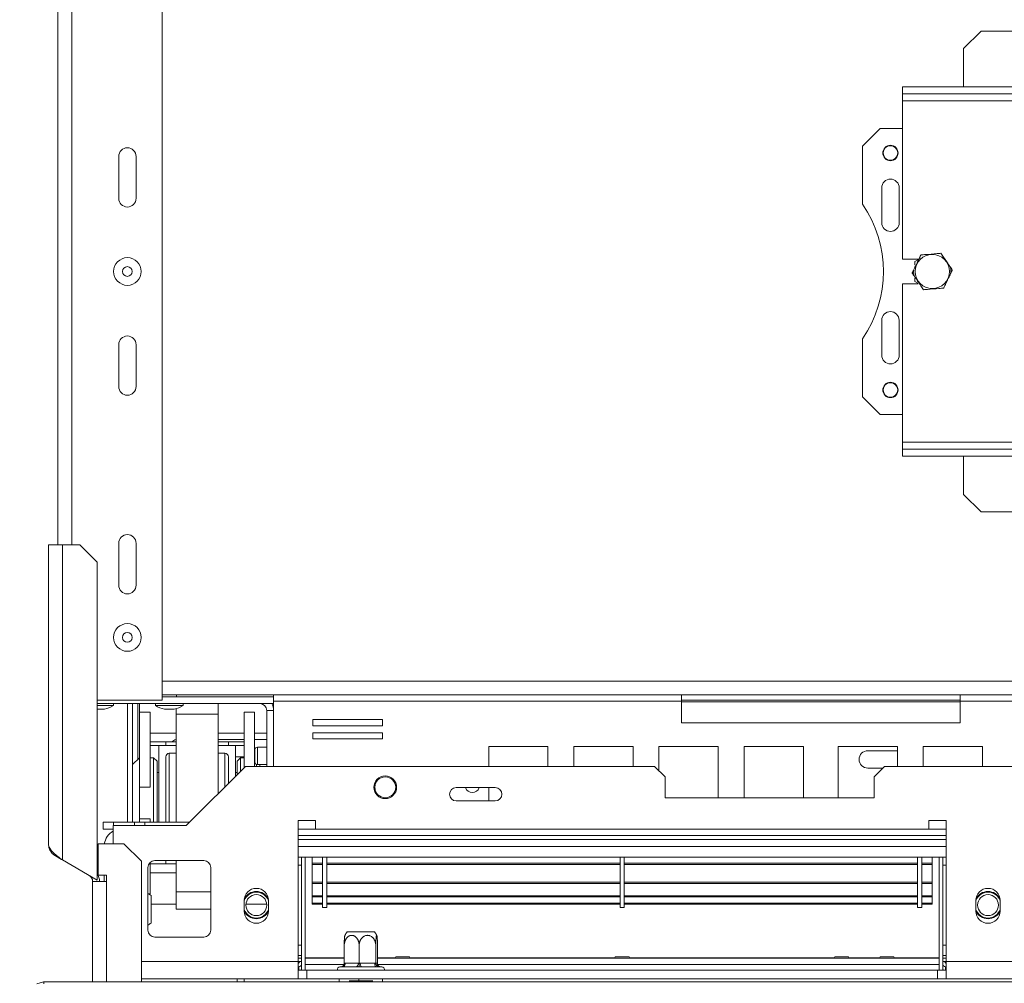
# Model space of a CAD drawing. Units: millimetres. Extents: x 123 to 5334, y 77 to 4137.
# Drawn here: x 483 to 836, y 552 to 898 of the extents above; entities that cross this region are included whole.
import ezdxf

# ---------------------------------------------------------------- set-up
doc = ezdxf.new("R2010")
doc.units = ezdxf.units.MM
doc.header["$LTSCALE"] = 20
doc.layers.add('FORMAT', color=7, linetype='Continuous')
doc.styles.add('SLDTEXTSTYLE1', font='TXT', dxfattribs={"width": 0.75})
doc.dimstyles.new('SLDDIMSTYLE0', dxfattribs={"dimtxt": 52.916667, "dimasz": 26, "dimexe": 0, "dimexo": 0.0625, "dimgap": 13.229167, "dimtad": 1, "dimdec": 0, "dimlfac": 0.8, "dimrnd": 1e-09, "dimzin": 12, "dimdsep": 46, "dimtxsty": 'SLDTEXTSTYLE1', "dimsah": 1, "dimcen": 0.09, "dimadec": 0, "dimazin": 3, "dimtfac": 1, "dimtdec": 0, "dimtofl": 0, "dimtmove": 0, "dimatfit": 3, "dimfxl": 0, "dimfrac": 2, "dimtolj": 1, "dimtzin": 12, "dimarcsym": 0})

# ---------------------------------------------------------------- blocks, each defined once
blk = doc.blocks.new('_D_2')
at = {"layer": 'FORMAT'}
for p, q in [((938.3, 1430.2), (927.57, 1430.2)), ((927.57, 1430.2), (927.57, 1331.42)), ((1119.92, 1430.2), (1130.65, 1430.2)), ((1130.65, 1430.2), (1130.65, 1331.42)), ((1080.38, 1419.29), (1034.2, 1342.33)), ((927.57, 1331.42), (938.3, 1331.42)), ((1130.65, 1331.42), (1119.92, 1331.42)), ((489.04, 1083.03), (489.04, 1270.13)), ((1636.8, 827.58), (1636.8, 1270.13)), ((1636.8, 1250.13), (489.04, 1250.13))]:
    blk.add_line(p, q, dxfattribs=at)
for points in [[(489.04, 1250.13), (515.04, 1245.13), (515.04, 1255.13)], [(1636.8, 1250.13), (1610.8, 1255.13), (1610.8, 1245.13)]]:
    blk.add_solid(points, dxfattribs=at)
at = {"layer": 'FORMAT', "attachment_point": 1, "style": 'SLDTEXTSTYLE1'}
for s, insert, char_height in [('1', (1029.92, 1428.56), 37.04), ('36', (951.72, 1409.85), 52.917), ('"', (1084.66, 1409.85), 52.92), ('8', (1057.29, 1379.17), 37.04), ('918mm', (904.32, 1318.35), 52.917)]:
    blk.add_mtext(s, dxfattribs=dict(at, insert=insert, char_height=char_height))
blk = doc.blocks.new('_D_4')
at = {"layer": 'FORMAT'}
for p, q in [((539.05, 1127.58), (382.77, 1127.58)), ((402.77, 1127.58), (402.77, 487.58)), ((222.7, 902.88), (222.7, 913.61)), ((222.7, 913.61), (321.48, 913.61)), ((321.48, 913.61), (321.48, 902.88)), ((233.61, 835.97), (310.57, 789.79)), ((222.7, 693.89), (222.7, 683.16)), ((321.48, 683.16), (321.48, 693.89)), ((222.7, 683.16), (321.48, 683.16)), ((539.05, 487.58), (382.77, 487.58))]:
    blk.add_line(p, q, dxfattribs=at)
for points in [[(402.77, 1127.58), (397.77, 1101.58), (407.77, 1101.58)], [(402.77, 487.58), (407.77, 513.58), (397.77, 513.58)]]:
    blk.add_solid(points, dxfattribs=at)
at = {"layer": 'FORMAT', "attachment_point": 1, "rotation": 90, "style": 'SLDTEXTSTYLE1'}
for s, insert, char_height in [('512mm', (334.55, 673.59), 52.917), ('"', (243.05, 867.62), 52.92), ('16', (273.73, 812.88), 37.042), ('3', (224.34, 785.51), 37.04), ('20', (243.05, 707.31), 52.917)]:
    blk.add_mtext(s, dxfattribs=dict(at, insert=insert, char_height=char_height))

msp = doc.modelspace()

# ---------------------------------------------------------------- linework, layer by layer
at = {"color": 7, "linetype": 'Continuous', "lineweight": 15}
for p, q in [((534.05, 653.83), (534.05, 961.33)), ((496.55, 709.6), (496.55, 905.56)), ((827.8, 893.83), (821.55, 887.58)), ((1252.8, 893.83), (827.8, 893.83)), ((821.55, 887.58), (821.55, 873.83)), ((799.67, 873.83), (1280.92, 873.83)), ((799.67, 873.83), (799.67, 871.33)), ((799.67, 871.33), (1280.92, 871.33)), ((799.67, 871.33), (799.67, 868.83)), ((799.67, 868.83), (1280.92, 868.83)), ((799.67, 868.83), (799.67, 811.95)), ((791.55, 858.83), (785.3, 852.58)), ((799.67, 858.83), (791.55, 858.83)), ((785.3, 852.58), (785.3, 831.69)), ((518.42, 833.83), (518.42, 848.83)), ((524.67, 848.83), (524.67, 833.83)), ((792.17, 837.58), (792.17, 825.08)), ((798.42, 825.08), (798.42, 837.58)), ((805.97, 812.65), (805.59, 812.25)), ((805.24, 811.95), (799.67, 811.95)), ((805.15, 811.82), (804.05, 811.19)), ((804.05, 811.19), (804.05, 809.92)), ((804.05, 809.87), (804.05, 809.84)), ((805.27, 811.9), (805.27, 811.89)), ((799.67, 803.2), (799.67, 746.33)), ((799.67, 803.2), (805.26, 803.2)), ((804.05, 805.27), (804.05, 803.97)), ((804.05, 803.97), (805.11, 803.35)), ((792.17, 790.08), (792.17, 777.58)), ((798.42, 777.58), (798.42, 790.08)), ((518.42, 766.33), (518.42, 781.33)), ((524.67, 781.33), (524.67, 766.33)), ((785.3, 783.47), (785.3, 762.58)), ((785.3, 762.58), (791.55, 756.33)), ((791.55, 756.33), (799.67, 756.33)), ((799.67, 746.33), (799.67, 743.83)), ((1280.92, 746.33), (799.67, 746.33)), ((1280.92, 743.83), (799.67, 743.83)), ((799.67, 741.33), (799.67, 743.83)), ((1280.92, 741.33), (799.67, 741.33)), ((821.55, 727.58), (821.55, 741.33)), ((821.55, 727.58), (827.8, 721.33)), ((827.8, 721.33), (1252.8, 721.33)), ((518.42, 695.08), (518.42, 710.08)), ((524.67, 710.08), (524.67, 695.08)), ((493.23, 709.6), (498.23, 709.6)), ((493.23, 709.6), (493.23, 602.29)), ((498.23, 596.52), (498.23, 709.6)), ((504.48, 709.6), (498.23, 709.6)), ((510.73, 703.35), (504.48, 709.6)), ((510.73, 589.3), (510.73, 703.35)), ((510.73, 653.83), (534.05, 653.83)), ((573.98, 655.7), (534.05, 655.7)), ((534.05, 655.08), (573.98, 655.08)), ((539.11, 655.08), (539.11, 655.7)), ((573.98, 653.45), (573.98, 655.7)), ((573.98, 655.7), (720.3, 655.7)), ((720.3, 655.7), (720.3, 653.45)), ((820.3, 655.7), (720.3, 655.7)), ((820.3, 653.83), (720.3, 653.83)), ((820.3, 655.7), (966.61, 655.7)), ((820.3, 653.45), (820.3, 655.7)), ((510.73, 652.58), (573.98, 652.58)), ((510.73, 651.89), (516.39, 651.89)), ((510.73, 650.58), (513.25, 650.58)), ((513.25, 650.58), (513.3, 650.58)), ((516.39, 651.89), (516.51, 651.89)), ((516.51, 651.89), (516.51, 652.58)), ((521.55, 610.08), (521.55, 652.58)), ((523.42, 630.7), (523.42, 652.58)), ((525.3, 632.58), (525.3, 652.58)), ((525.92, 649.53), (525.92, 652.58)), ((531.58, 652.58), (531.58, 651.89)), ((531.58, 651.89), (541.39, 651.89)), ((534.8, 650.58), (538.25, 650.58)), ((538.25, 650.58), (538.3, 650.58)), ((539.05, 648.83), (539.05, 650.8)), ((541.39, 651.89), (541.51, 651.89)), ((541.51, 651.89), (541.51, 652.58)), ((554.05, 648.83), (554.05, 652.58)), ((571.55, 650.08), (571.55, 630.08)), ((573.42, 652.58), (573.42, 652.5)), ((573.89, 651.33), (573.98, 651.33)), ((573.98, 653.45), (573.98, 630.08)), ((573.98, 653.45), (720.3, 653.45)), ((720.3, 653.45), (720.3, 645.7)), ((820.3, 645.7), (820.3, 653.45)), ((820.3, 653.45), (966.61, 653.45)), ((529.67, 649.53), (525.92, 649.53)), ((525.92, 622.59), (525.92, 649.53)), ((529.67, 622.59), (529.67, 649.53)), ((539.05, 610.08), (539.05, 648.83)), ((539.05, 648.83), (554.05, 648.83)), ((554.05, 620.2), (554.05, 648.83)), ((563.42, 629.58), (563.42, 649.53)), ((563.42, 649.53), (567.17, 649.53)), ((567.17, 630.08), (567.17, 649.53)), ((613.02, 646.91), (588.02, 646.91)), ((588.02, 646.91), (588.02, 644.66)), ((613.02, 644.66), (613.02, 646.91)), ((588.02, 644.66), (613.02, 644.66)), ((720.3, 645.7), (820.3, 645.7)), ((529.67, 641.95), (539.05, 641.95)), ((554.05, 641.95), (563.42, 641.95)), ((554.05, 639.77), (563.42, 639.77)), ((567.17, 641.95), (571.55, 641.95)), ((567.17, 639.77), (570.92, 639.77)), ((570.92, 639.77), (571.55, 639.7)), ((613.02, 642.16), (588.02, 642.16)), ((588.02, 642.16), (588.02, 639.91)), ((588.02, 639.91), (613.02, 639.91)), ((613.02, 639.91), (613.02, 642.16)), ((529.67, 638.83), (535.3, 638.83)), ((535.3, 637.58), (529.67, 637.58)), ((532.8, 637.58), (532.8, 610.08)), ((539.05, 638.83), (535.3, 638.83)), ((535.3, 638.83), (535.3, 637.58)), ((539.05, 637.58), (535.3, 637.58)), ((557.8, 638.83), (554.05, 638.83)), ((557.8, 637.58), (554.05, 637.58)), ((557.8, 638.83), (563.42, 638.83)), ((557.8, 637.58), (557.8, 638.83)), ((563.42, 637.58), (557.8, 637.58)), ((560.3, 637.58), (560.3, 626.45)), ((567.3, 633.66), (567.3, 636.08)), ((571.55, 636.95), (568.17, 636.95)), ((672.43, 637.27), (651.18, 637.27)), ((651.18, 637.27), (651.18, 630.08)), ((672.43, 630.08), (672.43, 637.27)), ((702.97, 637.27), (681.72, 637.27)), ((681.72, 637.27), (681.72, 630.08)), ((702.97, 630.08), (702.97, 637.27)), ((733.51, 637.27), (712.26, 637.27)), ((712.26, 637.27), (712.26, 628.49)), ((733.51, 618.83), (733.51, 637.27)), ((764.05, 637.27), (742.8, 637.27)), ((742.8, 637.27), (742.8, 618.83)), ((764.05, 618.83), (764.05, 637.27)), ((776.55, 637.27), (776.55, 618.83)), ((797.8, 637.27), (776.55, 637.27)), ((797.8, 630.08), (797.8, 637.27)), ((828.33, 637.27), (807.08, 637.27)), ((807.08, 637.27), (807.08, 630.08)), ((828.33, 630.08), (828.33, 637.27)), ((525.92, 633.2), (523.42, 630.7)), ((530.92, 633.2), (529.67, 633.2)), ((532.17, 631.95), (530.92, 633.2)), ((530.92, 616.95), (530.92, 633.2)), ((535.3, 616.95), (535.3, 633.52)), ((539.05, 634.77), (536.55, 634.77)), ((556.55, 634.77), (554.05, 634.77)), ((557.8, 633.52), (557.8, 623.95)), ((563.42, 633.52), (560.3, 633.52)), ((562.17, 633.2), (560.92, 631.95)), ((563.42, 633.2), (562.17, 633.2)), ((562.17, 633.2), (562.17, 628.33)), ((567.3, 633.52), (567.17, 633.52)), ((567.3, 633.2), (567.17, 633.2)), ((567.3, 631.58), (567.3, 633.66)), ((797.8, 635.7), (787.17, 635.7)), ((523.42, 616.95), (523.42, 630.7)), ((532.17, 631.95), (532.17, 616.95)), ((542.67, 608.83), (563.92, 630.08)), ((560.92, 627.08), (560.92, 631.95)), ((563.92, 630.08), (710.67, 630.08)), ((567.8, 630.08), (567.8, 630.79)), ((568.17, 630.7), (571.55, 630.7)), ((569.05, 630.7), (569.05, 630.08)), ((714.42, 626.33), (710.67, 630.08)), ((787.17, 629.45), (792.55, 629.45)), ((793.17, 630.08), (789.42, 626.33)), ((793.17, 630.08), (2479.92, 630.08)), ((532.8, 627.89), (532.17, 627.89)), ((560.92, 627.89), (560.3, 627.89)), ((714.42, 626.33), (714.42, 618.83)), ((789.42, 618.83), (789.42, 626.33)), ((525.92, 622.59), (525.92, 611.31)), ((529.67, 622.59), (525.92, 622.59)), ((653.51, 622.46), (639.52, 622.46)), ((651.18, 622.46), (651.18, 617.7)), ((714.42, 618.83), (789.42, 618.83)), ((523.42, 610.08), (523.42, 616.95)), ((530.92, 610.08), (530.92, 616.95)), ((532.17, 616.95), (532.17, 610.08)), ((535.3, 610.08), (535.3, 616.95)), ((639.52, 617.7), (653.51, 617.7)), ((529.67, 611.31), (525.92, 611.31)), ((525.92, 610.08), (525.92, 611.31)), ((529.67, 610.08), (529.67, 611.31)), ((512.8, 607.58), (512.8, 610.08)), ((512.8, 610.08), (516.55, 610.08)), ((516.42, 602.29), (516.42, 608.83)), ((516.42, 608.83), (542.67, 608.83)), ((516.55, 610.08), (516.55, 608.83)), ((524.05, 610.08), (516.55, 610.08)), ((524.05, 608.83), (524.05, 610.08)), ((524.05, 610.08), (527.8, 610.08)), ((527.8, 608.83), (527.8, 610.08)), ((543.92, 610.08), (527.8, 610.08)), ((589.05, 610.7), (582.8, 610.7)), ((582.8, 610.7), (582.8, 560.08)), ((589.05, 607.58), (589.05, 610.7)), ((815.3, 610.7), (809.05, 610.7)), ((809.05, 610.7), (809.05, 607.58)), ((815.3, 560.08), (815.3, 610.7)), ((516.42, 607.58), (512.8, 607.58)), ((582.8, 605.33), (815.3, 605.33)), ((809.05, 607.58), (589.05, 607.58)), ((511.11, 591.04), (511.11, 602.29)), ((511.11, 602.29), (520.3, 602.29)), ((526.55, 596.04), (520.3, 602.29)), ((497.94, 596.69), (495.73, 597.96)), ((815.3, 597.58), (582.8, 597.58)), ((584.05, 597.58), (584.05, 556.95)), ((585.3, 597.58), (585.3, 556.95)), ((587.8, 595.32), (587.8, 597.58)), ((591.55, 579.45), (591.55, 597.58)), ((593.05, 579.45), (593.05, 597.58)), ((698.3, 579.45), (698.3, 597.58)), ((699.8, 579.45), (699.8, 597.58)), ((805.05, 579.45), (805.05, 597.58)), ((806.55, 579.45), (806.55, 597.58)), ((810.3, 595.32), (810.3, 597.58)), ((812.8, 597.58), (812.8, 556.95)), ((814.05, 597.58), (814.05, 556.95)), ((498.23, 596.52), (510.73, 589.3)), ((526.55, 552.77), (526.55, 596.04)), ((528.92, 571.33), (528.92, 593.83)), ((529.67, 584.38), (529.67, 595.61)), ((535.3, 595.08), (529.67, 595.08)), ((531.42, 596.33), (548.92, 596.33)), ((535.3, 596.33), (535.3, 595.08)), ((539.05, 595.08), (535.3, 595.08)), ((539.05, 585.08), (539.05, 596.33)), ((551.42, 593.83), (551.42, 571.33)), ((584.05, 594.7), (582.8, 594.7)), ((587.8, 595.32), (591.55, 595.32)), ((587.8, 594.95), (587.8, 595.32)), ((587.8, 594.95), (591.55, 594.95)), ((587.8, 594.9), (587.8, 594.95)), ((587.8, 594.9), (591.55, 594.9)), ((587.8, 594.9), (587.8, 588.5)), ((593.05, 595.32), (698.3, 595.32)), ((593.05, 594.95), (698.3, 594.95)), ((593.05, 594.9), (698.3, 594.9)), ((699.8, 595.32), (805.05, 595.32)), ((699.8, 594.95), (805.05, 594.95)), ((699.8, 594.9), (805.05, 594.9)), ((806.55, 595.32), (810.3, 595.32)), ((806.55, 594.95), (810.3, 594.95)), ((806.55, 594.9), (810.3, 594.9)), ((810.3, 594.95), (810.3, 595.32)), ((810.3, 594.9), (810.3, 594.95)), ((810.3, 594.9), (810.3, 588.5)), ((814.05, 594.7), (815.3, 594.7)), ((514.05, 591.04), (511.11, 591.04)), ((513.17, 588.83), (513.17, 591.04)), ((514.05, 588.83), (514.05, 591.04)), ((539.05, 591.95), (529.67, 591.95)), ((509.05, 588.83), (514.05, 588.83)), ((509.05, 552.77), (509.05, 588.83)), ((587.8, 588.13), (587.8, 588.5)), ((587.8, 588.5), (591.55, 588.5)), ((587.8, 588.13), (591.55, 588.13)), ((587.8, 583.62), (587.8, 588.13)), ((593.05, 588.5), (698.3, 588.5)), ((593.05, 588.13), (698.3, 588.13)), ((699.8, 588.5), (805.05, 588.5)), ((699.8, 588.13), (805.05, 588.13)), ((806.55, 588.5), (810.3, 588.5)), ((806.55, 588.13), (810.3, 588.13)), ((810.3, 588.13), (810.3, 588.5)), ((810.3, 583.62), (810.3, 588.13)), ((530.05, 583.75), (530.05, 582.97)), ((530.05, 582.97), (530.05, 573.9)), ((539.05, 578.83), (539.05, 585.08)), ((587.8, 583.62), (591.55, 583.62)), ((587.8, 583.62), (587.8, 583.28)), ((587.8, 583.28), (591.55, 583.28)), ((587.8, 581.01), (587.8, 583.15)), ((593.05, 583.62), (698.3, 583.62)), ((593.05, 583.28), (698.3, 583.28)), ((699.8, 583.62), (805.05, 583.62)), ((699.8, 583.28), (805.05, 583.28)), ((806.55, 583.62), (810.3, 583.62)), ((806.55, 583.28), (810.3, 583.28)), ((810.3, 583.62), (810.3, 583.28)), ((810.3, 581.01), (810.3, 583.15)), ((530.05, 580.7), (539.05, 580.7)), ((563.42, 581.95), (563.42, 578.2)), ((564.06, 580.7), (571.53, 580.7)), ((572.17, 578.2), (572.17, 581.95)), ((587.8, 581.01), (591.55, 581.01)), ((587.8, 580.72), (587.8, 581.01)), ((587.8, 580.72), (591.55, 580.72)), ((591.55, 579.45), (593.05, 579.45)), ((593.05, 581.01), (698.3, 581.01)), ((593.05, 580.72), (698.3, 580.72)), ((698.3, 579.45), (699.8, 579.45)), ((699.8, 581.01), (805.05, 581.01)), ((699.8, 580.72), (805.05, 580.72)), ((805.05, 579.45), (806.55, 579.45)), ((806.55, 581.01), (810.3, 581.01)), ((806.55, 580.72), (810.3, 580.72)), ((810.3, 580.72), (810.3, 581.01)), ((825.92, 581.95), (825.92, 578.2)), ((834.67, 578.2), (834.67, 581.95)), ((539.05, 578.83), (551.42, 578.83)), ((548.92, 568.83), (531.42, 568.83)), ((600.37, 570.7), (609.32, 570.7)), ((609.32, 570.7), (610.22, 570.7)), ((584.05, 565.95), (582.8, 565.95)), ((599.33, 559.45), (599.33, 565.83)), ((604.69, 559.45), (604.69, 565.83)), ((610.66, 559.45), (610.66, 565.83)), ((611.26, 559.45), (611.26, 565.83)), ((814.05, 565.95), (815.3, 565.95)), ((617.8, 561.83), (617.69, 561.33)), ((622.79, 561.83), (617.8, 561.83)), ((622.9, 561.33), (622.79, 561.83)), ((696.55, 561.83), (696.44, 561.33)), ((701.54, 561.83), (696.55, 561.83)), ((701.65, 561.33), (701.54, 561.83)), ((775.3, 561.83), (775.19, 561.33)), ((775.3, 561.83), (780.29, 561.83)), ((780.4, 561.33), (780.29, 561.83)), ((791.55, 561.83), (791.44, 561.33)), ((791.55, 561.83), (796.54, 561.83)), ((796.65, 561.33), (796.54, 561.83)), ((582.8, 561.33), (584.05, 561.33)), ((582.8, 560.08), (584.05, 560.08)), ((582.8, 553.83), (582.8, 560.08)), ((582.8, 558.2), (583.05, 558.2)), ((583.05, 558.2), (583.05, 556.95)), ((599.33, 561.36), (585.3, 561.36)), ((599.33, 561.33), (585.3, 561.33)), ((585.3, 556.95), (585.3, 559.08)), ((598.12, 558.2), (597.8, 558.2)), ((598.78, 558.45), (598.6, 558.32)), ((603.61, 558.2), (598.96, 558.2)), ((599.33, 559.45), (599.68, 559.45)), ((599.68, 559.45), (604.34, 559.45)), ((604.34, 559.45), (604.69, 559.45)), ((604.69, 559.45), (605.08, 559.45)), ((605.08, 559.45), (610.26, 559.45)), ((610.78, 558.2), (605.61, 558.2)), ((610.66, 559.45), (610.7, 559.45)), ((610.7, 559.45), (611.22, 559.45)), ((611.22, 559.45), (611.26, 559.45)), ((617.7, 561.36), (611.26, 561.36)), ((812.8, 561.33), (611.26, 561.33)), ((612.8, 558.2), (611.94, 558.2)), ((696.45, 561.36), (622.89, 561.36)), ((775.2, 561.36), (701.64, 561.36)), ((791.45, 561.36), (780.39, 561.36)), ((812.8, 561.36), (796.64, 561.36)), ((812.8, 556.95), (812.8, 559.08)), ((815.3, 561.33), (814.05, 561.33)), ((815.3, 560.08), (814.05, 560.08)), ((815.05, 558.2), (815.05, 556.95)), ((815.3, 558.2), (815.05, 558.2)), ((815.3, 560.08), (895.3, 560.08)), ((815.3, 560.08), (815.3, 553.83)), ((585.92, 556.95), (582.8, 556.95)), ((812.17, 556.95), (585.92, 556.95)), ((585.92, 556.95), (585.92, 553.83)), ((812.17, 556.95), (812.17, 553.83)), ((815.3, 556.95), (812.17, 556.95)), ((489.04, 552.12), (491.45, 552.77)), ((491.54, 552.44), (491.45, 552.77)), ((491.54, 552.77), (2781.55, 552.77)), ((491.54, 552.12), (491.54, 552.77)), ((526.55, 553.83), (582.8, 553.83)), ((560.92, 552.77), (560.92, 553.83)), ((582.8, 553.83), (585.92, 553.83)), ((812.17, 553.83), (585.92, 553.83)), ((604.63, 553.2), (601.11, 553.2)), ((601.23, 553.2), (601.23, 552.77)), ((604.63, 553.2), (604.63, 553.83)), ((609.55, 553.2), (604.63, 553.2)), ((609.36, 552.77), (609.36, 553.2)), ((812.17, 553.83), (815.3, 553.83)), ((815.3, 553.83), (895.3, 553.83))]:
    msp.add_line(p, q, dxfattribs=at)
at = {"color": 8, "linetype": 'Continuous', "lineweight": 15}
for p, q in [((501.55, 709.6), (501.55, 905.56)), ((1593.24, 660.7), (534.05, 660.7)), ((571.55, 650.08), (573.98, 650.08)), ((820.3, 653.2), (720.3, 653.2)), ((568.17, 633.59), (568.17, 636.95)), ((536.55, 634.77), (536.55, 616.95)), ((556.55, 622.7), (556.55, 634.77)), ((568.17, 630.7), (568.17, 633.59)), ((536.55, 616.95), (536.55, 610.08)), ((582.8, 607.58), (589.05, 607.58)), ((809.05, 607.58), (815.3, 607.58)), ((815.3, 603.83), (582.8, 603.83)), ((815.3, 601.33), (582.8, 601.33)), ((514.05, 552.77), (514.05, 588.83)), ((529.67, 584.38), (529.09, 584.38)), ((539.05, 585.08), (551.42, 585.08)), ((582.8, 562.2), (584.05, 562.2)), ((815.3, 562.2), (814.05, 562.2)), ((526.55, 560.08), (582.8, 560.08)), ((599.27, 559.08), (585.3, 559.08)), ((812.8, 559.08), (611.32, 559.08)), ((563.42, 553.83), (563.42, 552.77)), ((597.48, 552.77), (597.48, 553.83)), ((613.11, 553.83), (613.11, 552.77))]:
    msp.add_line(p, q, dxfattribs=at)
at = {"color": 7, "linetype": 'Continuous', "lineweight": 15, "flags": 128}
for points in [[(583.94, 561.33), (583.97, 561.47), (584.05, 562.2)], [(814.05, 562.2), (814.12, 561.47), (814.15, 561.33)], [(582.8, 559.41), (582.95, 559.55), (583.39, 560.08)], [(599.68, 559.45), (599.67, 559.21), (599.63, 558.97), (599.56, 558.76), (599.47, 558.57), (599.36, 558.41), (599.24, 558.3), (599.1, 558.23), (598.96, 558.2)], [(604.34, 559.45), (604.32, 559.21), (604.28, 558.97), (604.21, 558.76), (604.13, 558.57), (604.02, 558.41), (603.89, 558.3), (603.76, 558.23), (603.61, 558.2)], [(605.08, 559.45), (605.09, 559.21), (605.12, 558.97), (605.17, 558.76), (605.24, 558.57), (605.32, 558.41), (605.41, 558.3), (605.51, 558.23), (605.61, 558.2)], [(610.26, 559.45), (610.27, 559.21), (610.3, 558.97), (610.35, 558.76), (610.42, 558.57), (610.49, 558.41), (610.58, 558.3), (610.68, 558.23), (610.78, 558.2)], [(814.71, 560.08), (815.14, 559.55), (815.3, 559.41)]]:
    msp.add_lwpolyline(points, dxfattribs=at)
at = {"color": 7, "linetype": 'Continuous', "lineweight": 15}
for centre, radius in [((795.3, 850.08), 2.75), ((795.3, 850.08), 2.62), ((521.55, 807.58), 4.97), ((810.3, 807.58), 6.15), ((521.55, 807.58), 1.75), ((795.3, 765.08), 2.75), ((795.3, 765.08), 2.62), ((521.55, 676.33), 4.97), ((521.55, 676.33), 1.75), ((614.05, 622.58), 4.06), ((614.05, 622.58), 3.75), ((567.8, 580.33), 3.75), ((830.3, 580.33), 3.75)]:
    msp.add_circle(centre, radius, dxfattribs=at)
for centre, radius, start, end in [((521.55, 848.83), 3.12, 0, 180), ((795.3, 837.58), 3.13, 360, 180), ((521.55, 833.83), 3.12, 180, 0), ((750.3, 807.58), 42.5, 325.4397, 34.5603), ((795.3, 825.08), 3.13, 180, 0), ((795.3, 790.08), 3.12, 0, 180), ((521.55, 781.33), 3.12, 0, 180), ((795.3, 777.58), 3.13, 180, 0), ((521.55, 766.33), 3.12, 180, 0), ((521.55, 710.08), 3.12, 0, 180), ((521.55, 695.08), 3.12, 180, 0), ((509.54, 664.38), 14.3, 285.2035, 299.1645), ((538.55, 664.38), 14.3, 240.8355, 254.7965), ((534.54, 664.38), 14.3, 285.2035, 299.1645), ((569.05, 650.08), 2.5, 0, 90), ((569.05, 650.08), 5, 9.0687, 30), ((539.67, 636.64), 3.13, 101.537, 135.573), ((568.17, 636.08), 0.875, 90, 180), ((536.55, 633.52), 1.25, 90, 180), ((556.55, 633.52), 1.25, 0, 90), ((787.17, 632.58), 3.12, 90, 270), ((568.17, 631.58), 0.875, 180, 270), ((639.52, 620.08), 2.38, 90, 270), ((645.3, 623.29), 2.62, 198.4385, 270), ((645.3, 623.29), 2.62, 270, 341.5615), ((653.51, 620.08), 2.38, 270, 90), ((519.42, 601.33), 6.25, 118.6854, 171.1551), ((531.42, 593.83), 2.5, 90, 180), ((548.92, 593.83), 2.5, 0, 90), ((506.55, 588.83), 2.5, 0, 60), ((506.55, 588.83), 5, 0, 33.1783), ((525.17, 577.34), 8.06, 52.7742, 63.0933), ((567.8, 581.95), 4.38, 0, 180), ((567.8, 580.33), 4.64, 90, 160.6835), ((567.8, 580.33), 4.88, 27.2955, 152.7045), ((567.8, 580.33), 4.64, 19.3165, 90), ((830.3, 581.95), 4.38, 360, 180), ((830.3, 580.33), 4.64, 90, 160.6835), ((830.3, 580.33), 4.88, 27.2955, 152.7045), ((830.3, 580.33), 4.64, 19.3165, 90), ((567.8, 580.33), 4.64, 199.3165, 340.6835), ((567.8, 578.2), 4.38, 180, 0), ((567.8, 580.33), 4.88, 206.179, 333.821), ((830.3, 580.33), 4.64, 199.3165, 340.6835), ((830.3, 578.2), 4.38, 180, 360), ((830.3, 580.33), 4.88, 206.179, 333.821), ((525.17, 580.32), 8.06, 296.898, 307.2258), ((531.42, 571.33), 2.5, 180, 270), ((548.92, 571.33), 2.5, 270, 0), ((606.79, 565.83), 8.06, 142.7742, 153.3441), ((603.8, 565.83), 8.06, 26.6448, 37.2258), ((583.05, 559.2), 1, 270, 0), ((597.8, 557.27), 0.938, 90, 199.4712), ((598.13, 559.11), 0.905, 267.5767, 271.2873), ((611.94, 559.45), 1.25, 179.8784, 269.8779), ((612.47, 559.45), 1.25, 179.8784, 269.8779), ((612.43, 559.15), 0.952, 228.4664, 274.095), ((612.43, 559.15), 0.952, 228.4663, 274.0949), ((612.8, 557.27), 0.938, 340.5288, 90), ((815.05, 559.2), 1, 180, 270), ((583.05, 559.2), 2.25, 270, 296.3878), ((815.05, 559.2), 2.25, 243.6122, 270)]:
    msp.add_arc(centre, radius, start, end, dxfattribs=at)
for points, knots in [([(806.19, 813.51), (806.18, 813.49), (805.92, 812.94), (805.39, 811.83), (804.65, 810.25), (803.92, 808.72), (803.39, 807.61), (803.13, 807.06), (803.1, 806.99)], [0, 0, 0, 0, 0.013048, 0.26543, 0.499864, 0.732266, 0.967436, 1, 1, 1, 1]), ([(813.38, 814.1), (812.93, 814.06), (811.14, 813.92), (808.66, 813.71), (806.75, 813.56), (806.19, 813.51)], [0, 0, 0, 0, 0.192814, 0.760965, 1, 1, 1, 1]), ([(817.49, 808.17), (817.23, 808.54), (816.21, 810.02), (814.79, 812.06), (813.7, 813.64), (813.38, 814.1)], [0, 0, 0, 0, 0.1928139, 0.7609648, 1, 1, 1, 1]), ([(816.93, 806.99), (816.97, 807.52), (817.03, 808.32), (816.77, 809.07), (816.69, 809.32)], [0, 0, 0, 0, 0.662288, 1, 1, 1, 1]), ([(803.1, 806.99), (803.36, 806.61), (804.38, 805.14), (805.8, 803.09), (806.89, 801.52), (807.21, 801.05)], [0, 0, 0, 0, 0.192814, 0.760965, 1, 1, 1, 1]), ([(803.71, 808.26), (803.67, 808.09), (803.5, 807.32), (803.69, 806.54), (803.83, 805.93)], [0, 0, 0, 0, 0.22777, 1, 1, 1, 1]), ([(814.4, 801.64), (814.41, 801.67), (814.67, 802.21), (815.2, 803.33), (815.94, 804.9), (816.67, 806.44), (817.2, 807.55), (817.46, 808.1), (817.49, 808.17)], [0, 0, 0, 0, 0.013048, 0.26543, 0.499864, 0.732266, 0.967436, 1, 1, 1, 1]), ([(807.21, 801.05), (807.66, 801.09), (809.45, 801.24), (811.93, 801.44), (813.84, 801.6), (814.4, 801.64)], [0, 0, 0, 0, 0.1928139, 0.7609648, 1, 1, 1, 1]), ([(498.23, 596.52), (497.89, 596.77), (497.19, 597.28), (496.19, 598.05), (495.28, 598.82), (494.49, 599.59), (493.87, 600.36), (493.48, 601.07), (493.27, 601.71), (493.24, 602.1), (493.23, 602.29)], [0, 0, 0, 0, 0.131216, 0.266213, 0.397802, 0.533205, 0.664797, 0.800202, 0.899303, 1, 1, 1, 1]), ([(493.32, 601.63), (493.34, 601.42), (493.4, 600.77), (493.86, 599.77), (494.64, 598.7), (495.37, 598.21), (495.73, 597.96)], [0, 0, 0, 0, 0.140935, 0.42729, 0.713645, 1, 1, 1, 1]), ([(604.69, 565.83), (604.69, 565.92), (604.69, 566.11), (604.66, 566.39), (604.62, 566.66), (604.56, 566.96), (604.48, 567.26), (604.37, 567.57), (604.24, 567.86), (604.09, 568.14), (603.92, 568.4), (603.74, 568.63), (603.53, 568.84), (603.32, 569.02), (603.11, 569.17), (602.89, 569.29), (602.67, 569.38), (602.44, 569.45), (602.22, 569.48), (602.01, 569.49), (601.8, 569.48), (601.59, 569.45), (601.39, 569.39), (601.19, 569.31), (600.99, 569.21), (600.81, 569.1), (600.63, 568.96), (600.45, 568.81), (600.29, 568.63), (600.14, 568.44), (600, 568.24), (599.86, 568.01), (599.74, 567.77), (599.63, 567.51), (599.53, 567.23), (599.46, 566.95), (599.4, 566.68), (599.36, 566.4), (599.33, 566.11), (599.33, 565.92), (599.33, 565.83)], [0, 0, 0, 0, 0.0254985, 0.0511198, 0.0771249, 0.1032627, 0.1336955, 0.1643512, 0.1957357, 0.2273847, 0.256361, 0.2855683, 0.3155513, 0.3458245, 0.3719335, 0.3982589, 0.4253064, 0.45262, 0.4762085, 0.4999832, 0.523211, 0.5466173, 0.57058, 0.5947305, 0.6179561, 0.6413393, 0.6651976, 0.6892107, 0.7133774, 0.7376886, 0.7624326, 0.7873172, 0.8140763, 0.8409986, 0.8684161, 0.8959975, 0.9216711, 0.9474731, 0.9736698, 1, 1, 1, 1]), ([(599.33, 565.83), (599.33, 565.93), (599.33, 566.14), (599.33, 566.45), (599.34, 566.76), (599.35, 567.07), (599.36, 567.36), (599.37, 567.65), (599.38, 567.92), (599.4, 568.19), (599.42, 568.43), (599.44, 568.66), (599.46, 568.86), (599.49, 569.09), (599.53, 569.27), (599.56, 569.39), (599.58, 569.42), (599.58, 569.44)], [0, 0, 0, 0, 0.063069, 0.126517, 0.191165, 0.256232, 0.319316, 0.382808, 0.447627, 0.512925, 0.576775, 0.641133, 0.707196, 0.773896, 0.889979, 0.949115, 1, 1, 1, 1]), ([(610.66, 565.83), (610.65, 565.93), (610.65, 566.14), (610.62, 566.45), (610.56, 566.76), (610.48, 567.07), (610.38, 567.36), (610.26, 567.65), (610.12, 567.92), (609.95, 568.19), (609.77, 568.43), (609.57, 568.66), (609.34, 568.86), (609.03, 569.09), (608.71, 569.27), (608.37, 569.39), (608.1, 569.46), (607.82, 569.49), (607.51, 569.49), (607.22, 569.45), (606.89, 569.37), (606.61, 569.25), (606.32, 569.09), (606.1, 568.94), (605.85, 568.73), (605.57, 568.44), (605.34, 568.12), (605.16, 567.8), (605.04, 567.54), (604.93, 567.27), (604.84, 566.98), (604.77, 566.67), (604.71, 566.29), (604.7, 566.01), (604.69, 565.83)], [0, 0, 0, 0, 0.028479, 0.05713, 0.086322, 0.115704, 0.14419, 0.17286, 0.20213, 0.231616, 0.260448, 0.289509, 0.319341, 0.34946, 0.401878, 0.428582, 0.455788, 0.484921, 0.514408, 0.55038, 0.572651, 0.617614, 0.640337, 0.669342, 0.698625, 0.734159, 0.78523, 0.811016, 0.837155, 0.865103, 0.893224, 0.92188, 0.950715, 1, 1, 1, 1]), ([(611.26, 565.83), (611.26, 565.93), (611.26, 566.14), (611.26, 566.45), (611.25, 566.76), (611.24, 567.07), (611.23, 567.36), (611.22, 567.65), (611.21, 567.92), (611.19, 568.19), (611.17, 568.43), (611.15, 568.66), (611.13, 568.86), (611.1, 569.09), (611.06, 569.27), (611.03, 569.39), (611, 569.46), (610.97, 569.49), (610.94, 569.49), (610.91, 569.45), (610.88, 569.37), (610.85, 569.25), (610.82, 569.09), (610.8, 568.94), (610.77, 568.73), (610.75, 568.44), (610.72, 568.12), (610.7, 567.8), (610.69, 567.54), (610.68, 567.27), (610.67, 566.98), (610.66, 566.67), (610.66, 566.29), (610.66, 566.01), (610.66, 565.83)], [0, 0, 0, 0, 0.028479, 0.05713, 0.086322, 0.115704, 0.14419, 0.17286, 0.20213, 0.231616, 0.260448, 0.289509, 0.319341, 0.34946, 0.401878, 0.428582, 0.455788, 0.484921, 0.514408, 0.55038, 0.572651, 0.617614, 0.640337, 0.669342, 0.698625, 0.734159, 0.78523, 0.811016, 0.837155, 0.865103, 0.893224, 0.92188, 0.950715, 1, 1, 1, 1]), ([(598.28, 558.18), (598.25, 558.18), (598.19, 558.2), (598.15, 558.2), (598.12, 558.2)], [0, 0, 0, 0, 0.499553, 1, 1, 1, 1]), ([(599.33, 559.45), (599.32, 559.32), (599.29, 559.06), (599.11, 558.71), (598.82, 558.42), (598.53, 558.25), (598.34, 558.19), (598.29, 558.18), (598.28, 558.18)], [0, 0, 0, 0, 0.209533, 0.418493, 0.642495, 0.90349, 0.995838, 1, 1, 1, 1]), ([(598.96, 558.2), (598.9, 558.2), (598.79, 558.2), (598.62, 558.2), (598.45, 558.19), (598.34, 558.18), (598.28, 558.18)], [0, 0, 0, 0, 0.2497565, 0.4996008, 0.7497385, 1, 1, 1, 1]), ([(604.58, 558.18), (604.42, 558.18), (604.1, 558.2), (603.78, 558.2), (603.61, 558.2)], [0, 0, 0, 0, 0.499553, 1, 1, 1, 1]), ([(604.69, 559.45), (604.69, 559.32), (604.69, 559.06), (604.67, 558.71), (604.64, 558.42), (604.61, 558.25), (604.59, 558.19), (604.59, 558.18), (604.58, 558.18)], [0, 0, 0, 0, 0.209533, 0.418493, 0.642495, 0.90349, 0.995838, 1, 1, 1, 1]), ([(605.61, 558.2), (605.44, 558.2), (605.1, 558.2), (604.76, 558.18), (604.58, 558.18)], [0, 0, 0, 0, 0.4996058, 1, 1, 1, 1]), ([(610.26, 559.45), (610.33, 559.45), (610.46, 559.45), (610.59, 559.45), (610.66, 559.45)], [0, 0, 0, 0, 0.49993, 1, 1, 1, 1]), ([(611.6, 558.18), (611.59, 558.18), (611.57, 558.18), (611.52, 558.2), (611.45, 558.23), (611.35, 558.28), (611.23, 558.35), (611.12, 558.43), (611.04, 558.51), (610.98, 558.58), (610.92, 558.65), (610.87, 558.73), (610.82, 558.81), (610.78, 558.89), (610.74, 558.98), (610.71, 559.06), (610.69, 559.16), (610.67, 559.25), (610.66, 559.35), (610.66, 559.41), (610.66, 559.45)], [0, 0, 0, 0, 0.004148, 0.05013, 0.096214, 0.160644, 0.264556, 0.35712, 0.412418, 0.467971, 0.524376, 0.581101, 0.632592, 0.684368, 0.737091, 0.790166, 0.841645, 0.893489, 0.946529, 1, 1, 1, 1]), ([(611.6, 558.18), (611.53, 558.18), (611.4, 558.19), (611.2, 558.2), (610.99, 558.2), (610.85, 558.2), (610.78, 558.2)], [0, 0, 0, 0, 0.249712, 0.499558, 0.749733, 1, 1, 1, 1]), ([(611.79, 558.43), (611.78, 558.43), (611.66, 558.5), (611.49, 558.72), (611.3, 559.06), (611.27, 559.32), (611.26, 559.45)], [0, 0, 0, 0, 0.031366, 0.369075, 0.684106, 1, 1, 1, 1]), ([(611.94, 558.2), (611.91, 558.2), (611.86, 558.2), (611.78, 558.2), (611.69, 558.19), (611.63, 558.18), (611.6, 558.18)], [0, 0, 0, 0, 0.2497565, 0.4996008, 0.7497385, 1, 1, 1, 1])]:
    msp.add_open_spline(points, degree=3, knots=knots, dxfattribs=at)

# ---------------------------------------------------------------- dimensions: what is measured, and where the dimension line sits
at = {"layer": 'FORMAT'}
dim = msp.add_linear_dim(base=(489.04, 1250.13), p1=(1636.8, 807.58), p2=(489.04, 1063.03), dimstyle='SLDDIMSTYLE0', dxfattribs=at)
dim.commit()
dim.dimension.update_dxf_attribs({"geometry": '_D_2', "text_midpoint": (1029.11, 1250.13), "dimtype": 160})
dim = msp.add_linear_dim(base=(402.77, 487.58), p1=(559.05, 1127.58), p2=(559.05, 487.58), angle=90, dimstyle='SLDDIMSTYLE0', dxfattribs=at)
dim.commit()
dim.dimension.update_dxf_attribs({"geometry": '_D_4', "text_midpoint": (402.77, 798.39), "dimtype": 160})

doc.saveas('drawing.dxf')
